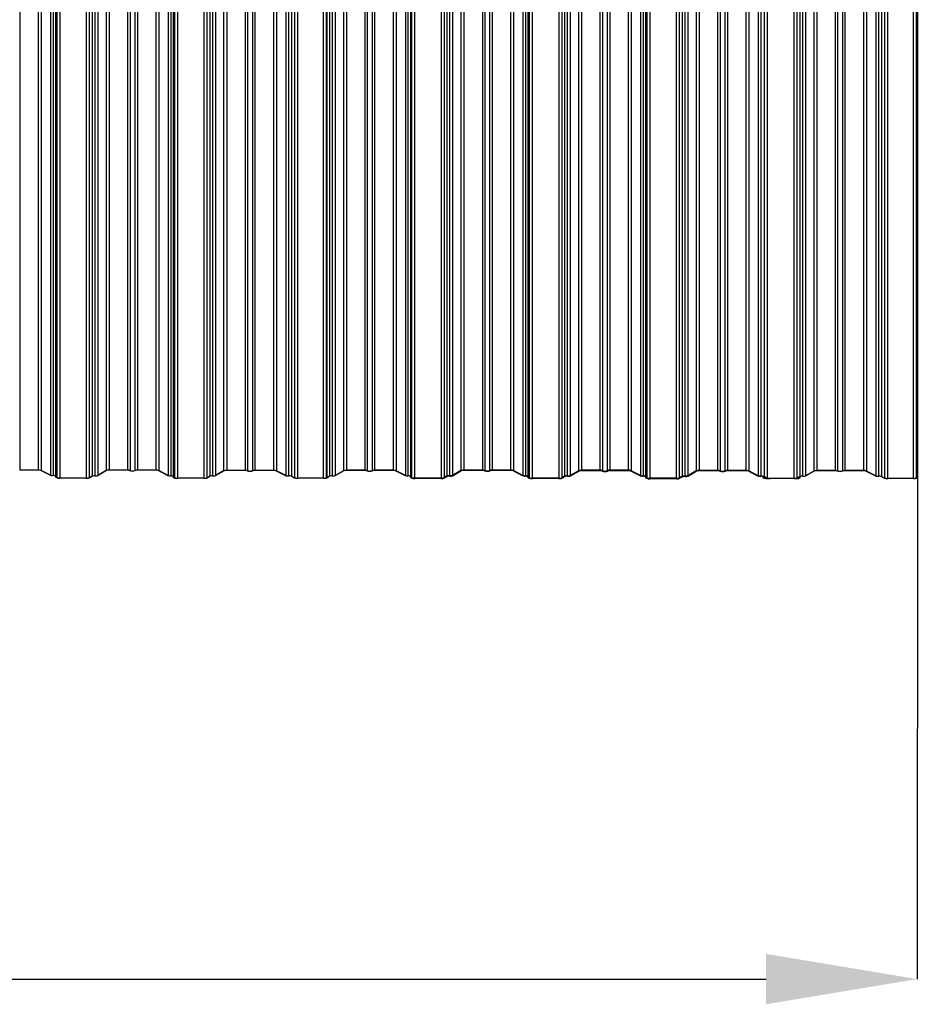
# Model space of a CAD drawing. Units: millimetres. Extents: x 1746 to 11913, y 6925 to 12700.
# Drawn here: x 10489 to 11913, y 6925 to 8487 of the extents above; entities that cross this region are included whole.
import ezdxf

# ---------------------------------------------------------------- set-up
doc = ezdxf.new("R2010")
doc.units = ezdxf.units.MM
doc.header["$LTSCALE"] = 80
doc.header["$PDSIZE"] = -1
doc.linetypes.add('SLD-Сплошная', pattern=[0])
doc.layers.add('ПРИМЕЧАНИЯ', color=7, linetype='SLD-Сплошная')
doc.styles.add('SLDTEXTSTYLE2', font='isocpeui_0.ttf')
doc.dimstyles.new('SLDDIMSTYLE2', dxfattribs={"dimtxt": 240, "dimasz": 240, "dimexe": 0, "dimexo": 0.0625, "dimgap": 60, "dimtad": 2, "dimdec": 0, "dimrnd": 1e-09, "dimzin": 12, "dimdsep": 46, "dimtxsty": 'SLDTEXTSTYLE2', "dimsah": 1, "dimcen": 0.09, "dimadec": 0, "dimazin": 3, "dimtfac": 1, "dimtdec": 3, "dimtofl": 0, "dimtmove": 0, "dimatfit": 3, "dimfxl": 1, "dimfrac": 2, "dimtolj": 1, "dimtzin": 12, "dimarcsym": 0})

# ---------------------------------------------------------------- blocks, each defined once
blk = doc.blocks.new('*D10')
at = {"layer": 'Defpoints', "color": 0, "transparency": 16777216}
for p in [(2760.9, 7760.6), (11913.4, 7760.4), (11913.3, 6964.8)]:
    blk.add_point(p, dxfattribs=at)
at = {"layer": 'ПРИМЕЧАНИЯ', "color": 0, "lineweight": -2, "transparency": 16777216}
for p, q in [((2760.9, 7760.6), (2760.9, 6965)), ((11913.4, 7760.3), (11913.3, 6964.8)), ((3000.9, 6965), (11673.3, 6964.8))]:
    blk.add_line(p, q, dxfattribs=at)
at = {"layer": 'ПРИМЕЧАНИЯ', "color": 0, "transparency": 16777216}
for points in [[(3000.9, 7005), (3000.9, 6925), (2760.9, 6965)], [(11673.3, 7004.8), (11673.3, 6924.8), (11913.3, 6964.8)]]:
    blk.add_solid(points, dxfattribs=at)
at = {"layer": 'ПРИМЕЧАНИЯ', "color": 0, "transparency": 16777216, "insert": (7337.1, 7144.9), "char_height": 240, "attachment_point": 5, "rotation": 359.9986, "style": 'SLDTEXTSTYLE2'}
blk.add_mtext('\\A1;9152', dxfattribs=at)

msp = doc.modelspace()

# ---------------------------------------------------------------- linework, layer by layer
at = {"color": 7, "linetype": 'SLD-Сплошная', "lineweight": 25}
for p, q in [((10488.9, 12695.5), (10488.9, 7772.6)), ((10518.2, 12695.5), (10518.2, 7772.6)), ((10523, 12694.9), (10523, 7772.1)), ((10626, 12694.6), (10626, 7771.8)), ((10630.8, 12695.2), (10630.8, 7772.4)), ((10660.1, 12695.2), (10660.1, 7772.4)), ((10664, 12694.7), (10664, 7771.9)), ((10671.7, 12694.7), (10671.7, 7771.9)), ((10675.6, 12695.2), (10675.6, 7772.4)), ((10704.9, 12695.2), (10704.9, 7772.4)), ((10709.6, 12694.7), (10709.6, 7771.8)), ((10812.6, 12694.4), (10812.6, 7771.5)), ((10817.5, 12695), (10817.5, 7772.1)), ((10846.8, 12695), (10846.8, 7772.1)), ((10850.6, 12694.5), (10850.6, 7771.6)), ((10858.4, 12694.5), (10858.4, 7771.6)), ((10862.2, 12695), (10862.2, 7772.1)), ((10891.5, 12695), (10891.5, 7772.1)), ((10896.3, 12694.4), (10896.3, 7771.6)), ((11002.6, 12694.4), (11002.6, 7771.6)), ((11007.4, 12695), (11007.4, 7772.2)), ((11036.7, 12695), (11036.7, 7772.2)), ((11040.5, 12694.5), (11040.5, 7771.7)), ((11048.3, 12694.5), (11048.3, 7771.7)), ((11052.2, 12695), (11052.2, 7772.2)), ((11081.4, 12695), (11081.4, 7772.2)), ((11086.2, 12694.4), (11086.2, 7771.6)), ((11189, 12694.7), (11189, 7771.9)), ((11193.8, 12695.3), (11193.8, 7772.5)), ((11223.1, 12695.3), (11223.1, 7772.5)), ((11226.9, 12694.8), (11226.9, 7772)), ((11234.7, 12694.8), (11234.7, 7772)), ((11238.5, 12695.3), (11238.5, 7772.5)), ((11267.8, 12695.3), (11267.8, 7772.5)), ((11272.6, 12694.7), (11272.6, 7771.9)), ((11375.6, 12694.5), (11375.6, 7771.6)), ((11380.4, 12695.1), (11380.4, 7772.2)), ((11409.7, 12695.1), (11409.7, 7772.2)), ((11413.6, 12694.6), (11413.6, 7771.7)), ((11421.3, 12694.6), (11421.3, 7771.7)), ((11425.2, 12695.1), (11425.2, 7772.2)), ((11454.5, 12695.1), (11454.5, 7772.2)), ((11459.3, 12694.5), (11459.3, 7771.6)), ((11562.3, 12694.2), (11562.3, 7771.3)), ((11567.1, 12694.8), (11567.1, 7771.9)), ((11596.4, 12694.8), (11596.4, 7771.9)), ((11600.3, 12694.3), (11600.3, 7771.5)), ((11608, 12694.3), (11608, 7771.5)), ((11611.9, 12694.8), (11611.9, 7771.9)), ((11641.2, 12694.8), (11641.2, 7771.9)), ((11645.9, 12694.2), (11645.9, 7771.4)), ((11749, 12693.9), (11749, 7771.1)), ((11753.8, 12694.5), (11753.8, 7771.7)), ((11783.1, 12694.5), (11783.1, 7771.7)), ((11786.9, 12694), (11786.9, 7771.2)), ((11794.7, 12694), (11794.7, 7771.2)), ((11798.5, 12694.5), (11798.5, 7771.7)), ((11827.8, 12694.5), (11827.8, 7771.7)), ((11832.6, 12694), (11832.6, 7771.1)), ((10537.8, 12687.3), (10537.8, 7764.4)), ((10541.8, 12686.7), (10541.8, 7763.9)), ((10545.8, 12686.1), (10545.8, 7763.3)), ((10547.8, 12683.5), (10547.8, 7760.7)), ((10552.8, 12682.8), (10552.8, 7760)), ((10594.6, 12682.8), (10594.6, 7760)), ((10599.4, 12683.4), (10599.4, 7760.6)), ((10603.8, 12686), (10603.8, 7763.1)), ((10608.3, 12686.4), (10608.3, 7763.6)), ((10612.7, 12686.9), (10612.7, 7764.1)), ((10724.5, 12687), (10724.5, 7764.2)), ((10728.5, 12686.4), (10728.5, 7763.6)), ((10732.4, 12685.9), (10732.4, 7763)), ((10734.5, 12683.3), (10734.5, 7760.4)), ((10786.1, 12683.2), (10786.1, 7760.3)), ((10790.5, 12685.7), (10790.5, 7762.9)), ((10794.9, 12686.2), (10794.9, 7763.3)), ((10799.4, 12686.7), (10799.4, 7763.8)), ((10911.1, 12686.8), (10911.1, 7763.9)), ((10915.7, 12686.3), (10915.7, 7763.5)), ((10920.2, 12685.9), (10920.2, 7763)), ((10925.2, 12683.3), (10925.2, 7760.4)), ((10930, 12682.7), (10930, 7759.9)), ((10970.7, 12682.7), (10970.7, 7759.9)), ((10975.5, 12683.3), (10975.5, 7760.4)), ((10976.3, 12683.7), (10976.3, 7760.9)), ((10980.4, 12685.8), (10980.4, 7762.9)), ((10984.8, 12686.2), (10984.8, 7763.4)), ((10989.3, 12686.7), (10989.3, 7763.9)), ((11101, 12686.8), (11101, 7764)), ((11105, 12686.2), (11105, 7763.4)), ((11109, 12685.7), (11109, 7762.8)), ((11110.8, 12683.6), (11110.8, 7760.8)), ((11115.7, 12682.9), (11115.7, 7760)), ((11157.6, 12682.9), (11157.6, 7760)), ((11162.4, 12683.5), (11162.4, 7760.6)), ((11166.8, 12686), (11166.8, 7763.2)), ((11171.2, 12686.5), (11171.2, 7763.7)), ((11175.7, 12687), (11175.7, 7764.1)), ((11287.4, 12687.1), (11287.4, 7764.2)), ((11291.4, 12686.5), (11291.4, 7763.7)), ((11295.4, 12685.9), (11295.4, 7763.1)), ((11297.5, 12683.4), (11297.5, 7760.5)), ((11302.4, 12682.6), (11302.4, 7759.8)), ((11344.3, 12682.6), (11344.3, 7759.8)), ((11349.1, 12683.2), (11349.1, 7760.4)), ((11353.4, 12685.8), (11353.4, 7762.9)), ((11357.9, 12686.3), (11357.9, 7763.4)), ((11362.4, 12686.7), (11362.4, 7763.9)), ((11474.1, 12686.8), (11474.1, 7764)), ((11478.1, 12686.3), (11478.1, 7763.4)), ((11482.1, 12685.7), (11482.1, 7762.8)), ((11484.1, 12683.1), (11484.1, 7760.2)), ((11535.7, 12683), (11535.7, 7760.1)), ((11540.1, 12685.5), (11540.1, 7762.7)), ((11544.6, 12686), (11544.6, 7763.2)), ((11549, 12686.5), (11549, 7763.6)), ((11660.8, 12686.6), (11660.8, 7763.7)), ((11664.8, 12686), (11664.8, 7763.2)), ((11670.1, 12685.1), (11670.1, 7762.3)), ((11722.4, 12682.7), (11722.4, 7759.9)), ((11726.8, 12685.3), (11726.8, 7762.4)), ((11731.2, 12685.8), (11731.2, 7762.9)), ((11735.7, 12686.2), (11735.7, 7763.4)), ((11847.4, 12686.3), (11847.4, 7763.5)), ((11852, 12685.9), (11852, 7763)), ((11856.5, 12685.4), (11856.5, 7762.6)), ((11861.5, 12682.9), (11861.5, 7760)), ((11866.3, 12682.3), (11866.3, 7759.4)), ((11907, 12682.3), (11907, 7759.4)), ((11911.8, 12682.9), (11911.8, 7760)), ((11912.6, 12683.3), (11912.6, 7760.4)), ((11913.4, 12683.2), (11913.4, 7760.4)), ((10739.4, 10048.8), (10739.4, 7759.7)), ((10781.3, 10048.8), (10781.3, 7759.7)), ((11675.1, 10049.2), (11675.1, 7759.7)), ((11489.1, 10042.2), (11489.1, 7759.5)), ((11530.9, 10042.2), (11530.9, 7759.5)), ((11717.6, 10032.8), (11717.6, 7759.3)), ((10518.2, 7772.6), (10488.9, 7772.6)), ((10518.2, 7772.5), (10488.9, 7772.5)), ((10537.1, 7764.4), (10522.2, 7772)), ((10537.8, 7764.4), (10523, 7772.1)), ((10626, 7771.8), (10612.7, 7764.1)), ((10626.7, 7771.8), (10613.4, 7764)), ((10660.1, 7772.4), (10630.8, 7772.4)), ((10660.1, 7772.3), (10630.8, 7772.3)), ((10704.9, 7772.4), (10675.6, 7772.4)), ((10704.9, 7772.3), (10675.6, 7772.3)), ((10723.7, 7764.1), (10708.9, 7771.8)), ((10724.5, 7764.2), (10709.6, 7771.8)), ((10812.6, 7771.5), (10799.4, 7763.8)), ((10813.4, 7771.5), (10800.1, 7763.8)), ((10846.8, 7772.1), (10817.5, 7772.1)), ((10846.8, 7772), (10817.5, 7772)), ((10891.5, 7772.1), (10862.2, 7772.1)), ((10891.5, 7772), (10862.2, 7772)), ((10910.4, 7763.9), (10895.6, 7771.5)), ((10911.1, 7763.9), (10896.3, 7771.6)), ((11002.6, 7771.6), (10989.3, 7763.9)), ((11003.3, 7771.5), (10990, 7763.8)), ((11036.7, 7772.2), (11007.4, 7772.2)), ((11036.7, 7772), (11007.4, 7772)), ((11081.4, 7772.2), (11052.2, 7772.2)), ((11081.4, 7772), (11052.2, 7772)), ((11100.3, 7763.9), (11085.5, 7771.6)), ((11101, 7764), (11086.2, 7771.6)), ((11189, 7771.9), (11175.7, 7764.1)), ((11189.2, 7771.3), (11176, 7763.6)), ((11189.7, 7771.8), (11176.4, 7764.1)), ((11189.9, 7771.3), (11176.7, 7763.6)), ((11189.2, 7771.3), (11189.2, 7771.3)), ((11223.1, 7772.5), (11193.8, 7772.5)), ((11223.1, 7772.3), (11193.8, 7772.3)), ((11193.8, 7772.3), (11194, 7771.9)), ((11223.3, 7771.9), (11194, 7771.9)), ((11223.3, 7771.8), (11194, 7771.8)), ((11223.1, 7772.3), (11223.3, 7771.9)), ((11227.2, 7771.4), (11227.2, 7771.4)), ((11234.9, 7771.4), (11234.9, 7771.4)), ((11267.8, 7772.5), (11238.5, 7772.5)), ((11267.8, 7772.3), (11238.5, 7772.3)), ((11238.5, 7772.3), (11238.8, 7771.9)), ((11268.1, 7771.9), (11238.8, 7771.9)), ((11268.1, 7771.8), (11238.8, 7771.8)), ((11267.8, 7772.3), (11268.1, 7771.9)), ((11286.7, 7764.2), (11271.9, 7771.8)), ((11287, 7763.7), (11272.2, 7771.3)), ((11287.4, 7764.2), (11272.6, 7771.9)), ((11287.7, 7763.7), (11272.9, 7771.3)), ((11375.6, 7771.6), (11362.4, 7763.9)), ((11375.9, 7771.1), (11362.6, 7763.3)), ((11376.3, 7771.6), (11363.1, 7763.9)), ((11376.6, 7771), (11363.4, 7763.3)), ((11375.9, 7771.1), (11375.9, 7771.1)), ((11409.7, 7772.2), (11380.4, 7772.2)), ((11409.7, 7772.1), (11380.4, 7772.1)), ((11380.4, 7772.1), (11380.7, 7771.7)), ((11410, 7771.7), (11380.7, 7771.7)), ((11410, 7771.5), (11380.7, 7771.5)), ((11409.7, 7772.1), (11410, 7771.7)), ((11413.9, 7771.2), (11413.9, 7771.2)), ((11421.6, 7771.2), (11421.6, 7771.2)), ((11454.5, 7772.2), (11425.2, 7772.2)), ((11454.5, 7772.1), (11425.2, 7772.1)), ((11425.2, 7772.1), (11425.5, 7771.7)), ((11454.8, 7771.7), (11425.5, 7771.7)), ((11454.8, 7771.5), (11425.5, 7771.5)), ((11454.5, 7772.1), (11454.8, 7771.7)), ((11473.4, 7764), (11458.6, 7771.6)), ((11473.6, 7763.4), (11458.8, 7771)), ((11474.1, 7764), (11459.3, 7771.6)), ((11474.4, 7763.4), (11459.5, 7771.1)), ((11562.3, 7771.3), (11549, 7763.6)), ((11562.6, 7770.8), (11549.3, 7763.1)), ((11563, 7771.3), (11549.7, 7763.6)), ((11563.3, 7770.8), (11550, 7763)), ((11562.6, 7770.8), (11562.6, 7770.8)), ((11596.4, 7771.9), (11567.1, 7771.9)), ((11596.4, 7771.8), (11567.1, 7771.8)), ((11567.1, 7771.8), (11567.4, 7771.4)), ((11596.7, 7771.4), (11567.4, 7771.4)), ((11596.7, 7771.3), (11567.4, 7771.3)), ((11596.4, 7771.8), (11596.7, 7771.4)), ((11600.5, 7770.9), (11600.5, 7770.9)), ((11608.3, 7770.9), (11608.3, 7770.9)), ((11641.2, 7771.9), (11611.9, 7771.9)), ((11641.2, 7771.8), (11611.9, 7771.8)), ((11611.9, 7771.8), (11612.2, 7771.4)), ((11641.4, 7771.4), (11612.2, 7771.4)), ((11641.4, 7771.3), (11612.2, 7771.3)), ((11641.2, 7771.8), (11641.4, 7771.4)), ((11660, 7763.7), (11645.2, 7771.3)), ((11660.3, 7763.1), (11645.5, 7770.8)), ((11660.8, 7763.7), (11645.9, 7771.4)), ((11661, 7763.2), (11646.2, 7770.8)), ((11749, 7771.1), (11735.7, 7763.4)), ((11749.7, 7771.1), (11736.4, 7763.3)), ((11783.1, 7771.7), (11753.8, 7771.7)), ((11783.1, 7771.6), (11753.8, 7771.6)), ((11827.8, 7771.7), (11798.5, 7771.7)), ((11827.8, 7771.6), (11798.5, 7771.6)), ((11846.7, 7763.4), (11831.9, 7771.1)), ((11847.4, 7763.5), (11832.6, 7771.1)), ((10547.1, 7760.7), (10545, 7763.3)), ((10547.8, 7760.7), (10545.8, 7763.3)), ((10594.6, 7760), (10552.8, 7760)), ((10594.6, 7759.8), (10552.8, 7759.8)), ((10603.8, 7763.1), (10599.4, 7760.6)), ((10604.5, 7763.1), (10600.1, 7760.5)), ((10733.7, 7760.4), (10731.7, 7763)), ((10734.5, 7760.4), (10732.4, 7763)), ((10781.3, 7759.7), (10739.4, 7759.7)), ((10781.3, 7759.6), (10739.4, 7759.6)), ((10790.5, 7762.9), (10786.1, 7760.3)), ((10791.2, 7762.8), (10786.8, 7760.3)), ((10924.5, 7760.4), (10919.5, 7763)), ((10925.2, 7760.4), (10920.2, 7763)), ((10924.4, 7760.5), (10923.7, 7760.5)), ((10923.7, 7760.5), (10923.7, 7760.5)), ((10971.2, 7759.7), (10929.4, 7759.7)), ((10929.4, 7759.7), (10929.4, 7759.7)), ((10971.2, 7759.6), (10929.4, 7759.6)), ((10970.7, 7759.9), (10930, 7759.9)), ((10970.7, 7759.7), (10930, 7759.7)), ((10971.2, 7759.7), (10971.2, 7759.7)), ((10976.3, 7760.9), (10975.5, 7760.4)), ((10980.4, 7762.9), (10976, 7760.3)), ((10977.1, 7760.8), (10976.2, 7760.4)), ((10977.1, 7760.8), (10976.3, 7760.9)), ((10981.1, 7762.9), (10976.7, 7760.3)), ((11110.3, 7760.2), (11108.3, 7762.8)), ((11111.1, 7760.2), (11109, 7762.8)), ((11110.8, 7760.8), (11110, 7760.7)), ((11111.1, 7760.2), (11111.1, 7760.2)), ((11157.6, 7760), (11115.7, 7760)), ((11157.6, 7759.9), (11115.7, 7759.9)), ((11115.7, 7759.9), (11116, 7759.5)), ((11157.9, 7759.5), (11116, 7759.5)), ((11157.9, 7759.4), (11116, 7759.4)), ((11157.6, 7759.9), (11157.9, 7759.5)), ((11166.8, 7763.2), (11162.4, 7760.6)), ((11167.1, 7762.6), (11162.7, 7760.1)), ((11162.7, 7760.1), (11162.7, 7760.1)), ((11167.5, 7763.2), (11163.1, 7760.6)), ((11167.8, 7762.6), (11163.4, 7760.1)), ((11167.1, 7762.6), (11167.1, 7762.6)), ((11171.2, 7763.7), (11171.5, 7763.1)), ((11176, 7763.6), (11176, 7763.6)), ((11287.7, 7763.7), (11287.7, 7763.7)), ((11291.4, 7763.5), (11291.7, 7763.1)), ((11296.7, 7760.5), (11294.7, 7763.1)), ((11297, 7759.9), (11294.9, 7762.5)), ((11297.5, 7760.5), (11295.4, 7763.1)), ((11297.7, 7760), (11295.7, 7762.5)), ((11297.7, 7760), (11297.7, 7760)), ((11344.3, 7759.8), (11302.4, 7759.8)), ((11344.3, 7759.7), (11302.4, 7759.7)), ((11302.4, 7759.7), (11302.7, 7759.2)), ((11344.5, 7759.2), (11302.7, 7759.2)), ((11344.5, 7759.1), (11302.7, 7759.1)), ((11344.3, 7759.7), (11344.5, 7759.2)), ((11353.4, 7762.9), (11349.1, 7760.4)), ((11353.7, 7762.4), (11349.3, 7759.8)), ((11349.3, 7759.8), (11349.3, 7759.8)), ((11354.2, 7762.9), (11349.8, 7760.3)), ((11354.4, 7762.4), (11350.1, 7759.8)), ((11353.7, 7762.4), (11353.7, 7762.4)), ((11357.9, 7763.4), (11358.2, 7762.9)), ((11362.6, 7763.3), (11362.6, 7763.3)), ((11474.4, 7763.4), (11474.4, 7763.4)), ((11478.1, 7763.3), (11478.4, 7762.9)), ((11483.4, 7760.2), (11481.3, 7762.8)), ((11483.7, 7759.7), (11481.6, 7762.3)), ((11484.1, 7760.2), (11482.1, 7762.8)), ((11484.4, 7759.7), (11482.3, 7762.3)), ((11484.4, 7759.7), (11484.4, 7759.7)), ((11530.9, 7759.5), (11489.1, 7759.5)), ((11530.9, 7759.4), (11489.1, 7759.4)), ((11489.1, 7759.4), (11489.4, 7759)), ((11531.2, 7759), (11489.4, 7759)), ((11531.2, 7758.9), (11489.4, 7758.9)), ((11530.9, 7759.4), (11531.2, 7759)), ((11540.1, 7762.7), (11535.7, 7760.1)), ((11540.4, 7762.1), (11536, 7759.6)), ((11536, 7759.6), (11536, 7759.6)), ((11540.8, 7762.6), (11536.4, 7760.1)), ((11541.1, 7762.1), (11536.7, 7759.5)), ((11540.4, 7762.1), (11540.4, 7762.1)), ((11544.6, 7763.2), (11544.8, 7762.6)), ((11549.3, 7763.1), (11549.3, 7763.1)), ((11661, 7763.2), (11661, 7763.2)), ((11665.6, 7762.7), (11665.6, 7762.7)), ((11670, 7760), (11668, 7762.6)), ((11670.8, 7760), (11668.7, 7762.6)), ((11674.4, 7759.7), (11669.4, 7762.3)), ((11675.1, 7759.7), (11670.1, 7762.3)), ((11670.1, 7762.3), (11670.8, 7760)), ((11717.6, 7759.3), (11675.7, 7759.3)), ((11675.7, 7759.3), (11675.7, 7759.3)), ((11717.6, 7759.1), (11675.7, 7759.1)), ((11720.6, 7759.1), (11679.9, 7759.1)), ((11720.6, 7759), (11679.9, 7759)), ((11720.6, 7759.1), (11720.6, 7759.1)), ((11726.8, 7762.4), (11722.4, 7759.9)), ((11727.5, 7762.4), (11723.1, 7759.8)), ((11726.3, 7761.7), (11725.4, 7759.7)), ((11726.3, 7760.1), (11725.4, 7759.7)), ((11727, 7760.1), (11726.1, 7759.7)), ((11726.3, 7761.7), (11726.3, 7760.1)), ((11727, 7760.1), (11726.3, 7760.1)), ((11726.8, 7762.4), (11727, 7760.1)), ((11860.8, 7760), (11855.8, 7762.5)), ((11861.5, 7760), (11856.5, 7762.6)), ((11907, 7759.4), (11866.3, 7759.4)), ((11907, 7759.3), (11866.3, 7759.3)), ((11912.6, 7760.4), (11911.8, 7760)), ((11913.4, 7760.4), (11912.5, 7760)), ((11913.4, 7760.4), (11912.6, 7760.4))]:
    msp.add_line(p, q, dxfattribs=at)
for centre, radius, start, end in [((10518.9, 7758.7), 14, 73.2239, 93.0121), ((10518.8, 7760.7), 11.9, 73.2239, 93.0121), ((10630, 7759.1), 13.3, 86.6282, 107.6287), ((10630.1, 7761), 11.3, 86.6282, 107.6287), ((10660.7, 7762.1), 10.3, 71.7216, 93.6573), ((10660.6, 7763.9), 8.34, 71.7216, 93.6573), ((10667.8, 7787.1), 15.9, 253.1619, 286.8381), ((10667.8, 7785.1), 13.8, 253.6554, 286.3446), ((10674.9, 7762.1), 10.3, 86.3427, 108.2784), ((10675, 7763.9), 8.34, 86.3427, 108.2784), ((10705.6, 7758.5), 14, 73.2239, 93.0121), ((10705.5, 7760.4), 11.9, 73.2239, 93.0121), ((10816.7, 7758.9), 13.3, 86.6282, 107.6287), ((10816.8, 7760.7), 11.3, 86.6282, 107.6287), ((10847.4, 7761.9), 10.3, 71.7216, 93.6573), ((10847.3, 7763.7), 8.34, 71.7216, 93.6573), ((10854.5, 7786.8), 15.9, 253.1619, 286.8381), ((10854.5, 7784.8), 13.8, 253.6554, 286.3446), ((10861.6, 7761.9), 10.3, 86.3427, 108.2784), ((10861.7, 7763.7), 8.34, 86.3427, 108.2784), ((10892.3, 7758.2), 14, 73.2239, 93.0121), ((10892.2, 7760.2), 11.9, 73.2239, 93.0121), ((11006.6, 7758.9), 13.3, 86.6282, 107.6287), ((11006.7, 7760.8), 11.3, 86.6282, 107.6287), ((11037.3, 7761.9), 10.3, 71.7216, 93.6573), ((11037.2, 7763.7), 8.34, 71.7216, 93.6573), ((11044.4, 7786.8), 15.9, 253.1619, 286.8381), ((11044.4, 7784.9), 13.8, 253.6554, 286.3446), ((11051.5, 7761.9), 10.3, 86.3427, 108.2784), ((11051.6, 7763.7), 8.34, 86.3427, 108.2784), ((11082.2, 7758.2), 14, 73.2239, 93.0121), ((11082.1, 7760.2), 11.9, 73.2239, 93.0121), ((11193, 7759.2), 13.3, 86.6282, 107.6287), ((11193.3, 7758.6), 13.3, 86.6282, 107.6287), ((11193.1, 7761.1), 11.3, 86.6282, 107.6287), ((11193.4, 7760.5), 11.3, 86.6282, 107.6287), ((11223.7, 7762.2), 10.3, 71.7216, 93.6573), ((11223.6, 7764), 8.34, 71.7216, 93.6573), ((11224, 7761.7), 10.3, 71.7216, 93.6573), ((11223.9, 7763.5), 8.34, 71.7216, 93.6573), ((11230.8, 7787.1), 15.9, 253.1619, 286.8381), ((11231.1, 7786.6), 15.9, 253.1619, 286.8381), ((11230.8, 7785.2), 13.8, 253.6554, 286.3446), ((11231.1, 7784.6), 13.8, 253.6554, 286.3446), ((11237.9, 7762.2), 10.3, 86.3427, 108.2784), ((11238.2, 7761.7), 10.3, 86.3427, 108.2784), ((11238, 7764), 8.34, 86.3427, 108.2784), ((11238.3, 7763.5), 8.34, 86.3427, 108.2784), ((11268.6, 7758.5), 14, 73.2239, 93.0121), ((11268.5, 7760.5), 11.9, 73.2239, 93.0121), ((11268.8, 7758), 14, 73.2239, 93.0121), ((11268.7, 7759.9), 11.9, 73.2239, 93.0121), ((11379.6, 7758.9), 13.3, 86.6282, 107.6287), ((11379.9, 7758.4), 13.3, 86.6282, 107.6287), ((11379.8, 7760.8), 11.3, 86.6282, 107.6287), ((11380, 7760.3), 11.3, 86.6282, 107.6287), ((11410.4, 7762), 10.3, 71.7216, 93.6573), ((11410.3, 7763.8), 8.34, 71.7216, 93.6573), ((11410.6, 7761.4), 10.3, 71.7216, 93.6573), ((11410.5, 7763.2), 8.34, 71.7216, 93.6573), ((11417.5, 7786.9), 15.9, 253.1619, 286.8381), ((11417.7, 7786.3), 15.9, 253.1619, 286.8381), ((11417.5, 7784.9), 13.8, 253.6554, 286.3446), ((11417.7, 7784.4), 13.8, 253.6554, 286.3446), ((11424.6, 7762), 10.3, 86.3427, 108.2784), ((11424.8, 7761.4), 10.3, 86.3427, 108.2784), ((11424.7, 7763.8), 8.34, 86.3427, 108.2784), ((11425, 7763.2), 8.34, 86.3427, 108.2784), ((11455.2, 7758.3), 14, 73.2239, 93.0121), ((11455.1, 7760.2), 11.9, 73.2239, 93.0121), ((11455.5, 7757.7), 14, 73.2239, 93.0121), ((11455.4, 7759.7), 11.9, 73.2239, 93.0121), ((11566.3, 7758.7), 13.3, 86.6282, 107.6287), ((11566.6, 7758.1), 13.3, 86.6282, 107.6287), ((11566.4, 7760.5), 11.3, 86.6282, 107.6287), ((11566.7, 7760), 11.3, 86.6282, 107.6287), ((11597, 7761.7), 10.3, 71.7216, 93.6573), ((11596.9, 7763.5), 8.34, 71.7216, 93.6573), ((11597.3, 7761.2), 10.3, 71.7216, 93.6573), ((11597.2, 7763), 8.34, 71.7216, 93.6573), ((11604.1, 7786.6), 15.9, 253.1619, 286.8381), ((11604.4, 7786.1), 15.9, 253.1619, 286.8381), ((11604.1, 7784.7), 13.8, 253.6554, 286.3446), ((11604.4, 7784.1), 13.8, 253.6554, 286.3446), ((11611.2, 7761.7), 10.3, 86.3427, 108.2784), ((11611.5, 7761.2), 10.3, 86.3427, 108.2784), ((11611.3, 7763.5), 8.34, 86.3427, 108.2784), ((11611.6, 7763), 8.34, 86.3427, 108.2784), ((11641.9, 7758), 14, 73.2239, 93.0121), ((11641.8, 7760), 11.9, 73.2239, 93.0121), ((11642.2, 7757.5), 14, 73.2239, 93.0121), ((11642.1, 7759.4), 11.9, 73.2239, 93.0121), ((11753, 7758.4), 13.3, 86.6282, 107.6287), ((11753.1, 7760.3), 11.3, 86.6282, 107.6287), ((11783.7, 7761.4), 10.3, 71.7216, 93.6573), ((11783.6, 7763.2), 8.34, 71.7216, 93.6573), ((11790.8, 7786.4), 15.9, 253.1619, 286.8381), ((11790.8, 7784.4), 13.8, 253.6554, 286.3446), ((11797.9, 7761.4), 10.3, 86.3427, 108.2784), ((11798, 7763.2), 8.34, 86.3427, 108.2784), ((11828.6, 7757.8), 14, 73.2239, 93.0121), ((11828.5, 7759.7), 11.9, 73.2239, 93.0121), ((10540.8, 7774), 10.3, 248.532, 275.2498), ((10541, 7772.3), 8.47, 248.0255, 275.5128), ((10542.6, 7755.4), 8.47, 68.0255, 95.5128), ((10542.5, 7756.9), 6.89, 68.0255, 95.5128), ((10551.6, 7771.9), 12.1, 247.9811, 275.4781), ((10551.8, 7770.5), 10.5, 247.9811, 275.4781), ((10595.4, 7773.2), 13.3, 266.6282, 287.6287), ((10595.5, 7775.1), 15.3, 266.6282, 287.6287), ((10607.3, 7751.6), 12, 85.3553, 106.7849), ((10607.4, 7753.7), 9.78, 85.3553, 106.7849), ((10609.3, 7777.7), 14.3, 265.3553, 286.7849), ((10609.2, 7775.6), 12, 265.3553, 286.7849), ((10727.5, 7773.8), 10.3, 248.532, 275.2498), ((10727.6, 7772), 8.47, 248.0255, 275.5128), ((10729.3, 7755.2), 8.47, 68.0255, 95.5128), ((10729.1, 7756.6), 6.89, 68.0255, 95.5128), ((10738.3, 7771.6), 12.1, 247.9811, 275.4781), ((10738.4, 7770.2), 10.5, 247.9811, 275.4781), ((10782.1, 7773), 13.3, 266.6282, 287.6287), ((10782.2, 7774.8), 15.3, 266.6282, 287.6287), ((10794, 7751.3), 12, 85.3553, 106.7849), ((10794, 7753.5), 9.78, 85.3553, 106.7849), ((10796, 7777.5), 14.3, 265.3553, 286.7849), ((10795.9, 7775.3), 12, 265.3553, 286.7849), ((10914.6, 7778.6), 15.3, 254.1454, 274.5975), ((10914.7, 7776.3), 12.9, 254.1454, 274.5975), ((10916.7, 7750.6), 12.9, 74.1454, 94.5975), ((10916.7, 7752.9), 10.5, 74.1454, 94.5975), ((10928.2, 7771.7), 12.1, 247.9811, 275.4781), ((10928.3, 7770.2), 10.5, 247.9811, 275.4781), ((10929.1, 7775.8), 16, 253.2239, 273.0121), ((10929.3, 7773.8), 14, 253.2239, 273.0121), ((10971.5, 7774), 14.2, 267.091, 286.5238), ((10971.6, 7776), 16.3, 267.091, 286.5238), ((10972, 7773), 13.3, 266.6282, 287.6287), ((10972.1, 7774.9), 15.3, 266.6282, 287.6287), ((10983.9, 7751.4), 12, 85.3553, 106.7849), ((10983.9, 7753.5), 9.78, 85.3553, 106.7849), ((10985.9, 7777.5), 14.3, 265.3553, 286.7849), ((10985.8, 7775.4), 12, 265.3553, 286.7849), ((11104.1, 7773.5), 10.3, 248.532, 275.2498), ((11104.2, 7771.8), 8.47, 248.0255, 275.5128), ((11105.8, 7754.9), 8.47, 68.0255, 95.5128), ((11105.7, 7756.4), 6.89, 68.0255, 95.5128), ((11114.6, 7772), 12.1, 247.9811, 275.4781), ((11114.9, 7771.4), 12.1, 247.9811, 275.4781), ((11114.7, 7770.5), 10.5, 247.9811, 275.4781), ((11115, 7770), 10.5, 247.9811, 275.4781), ((11158.4, 7773.3), 13.3, 266.6282, 287.6287), ((11158.5, 7775.2), 15.3, 266.6282, 287.6287), ((11158.6, 7772.8), 13.3, 266.6282, 287.6287), ((11158.8, 7774.6), 15.3, 266.6282, 287.6287), ((11170.3, 7751.7), 12, 85.3553, 106.7849), ((11170.5, 7751.1), 12, 85.3553, 106.7849), ((11170.3, 7753.8), 9.78, 85.3553, 106.7849), ((11170.6, 7753.2), 9.78, 85.3553, 106.7849), ((11172.3, 7777.8), 14.3, 265.3553, 286.7849), ((11172.2, 7775.7), 12, 265.3553, 286.7849), ((11172.6, 7777.3), 14.3, 265.3553, 286.7849), ((11172.5, 7775.1), 12, 265.3553, 286.7849), ((11290.5, 7773.8), 10.3, 248.532, 275.2498), ((11290.8, 7773.3), 10.3, 248.532, 275.2498), ((11290.6, 7772.1), 8.47, 248.0255, 275.5128), ((11290.9, 7771.6), 8.47, 248.0255, 275.5128), ((11292.2, 7755.2), 8.47, 68.0255, 95.5128), ((11292.1, 7756.7), 6.89, 68.0255, 95.5128), ((11292.5, 7754.7), 8.47, 68.0255, 95.5128), ((11292.4, 7756.1), 6.89, 68.0255, 95.5128), ((11301.3, 7771.7), 12.1, 247.9811, 275.4781), ((11301.5, 7771.2), 12.1, 247.9811, 275.4781), ((11301.4, 7770.3), 10.5, 247.9811, 275.4781), ((11301.7, 7769.7), 10.5, 247.9811, 275.4781), ((11345, 7773.1), 13.3, 266.6282, 287.6287), ((11345.2, 7774.9), 15.3, 266.6282, 287.6287), ((11345.3, 7772.5), 13.3, 266.6282, 287.6287), ((11345.4, 7774.4), 15.3, 266.6282, 287.6287), ((11356.9, 7751.4), 12, 85.3553, 106.7849), ((11357.2, 7750.9), 12, 85.3553, 106.7849), ((11357, 7753.5), 9.78, 85.3553, 106.7849), ((11357.3, 7753), 9.78, 85.3553, 106.7849), ((11358.9, 7777.5), 14.3, 265.3553, 286.7849), ((11358.9, 7775.4), 12, 265.3553, 286.7849), ((11359.2, 7777), 14.3, 265.3553, 286.7849), ((11359.2, 7774.9), 12, 265.3553, 286.7849), ((11477.1, 7773.6), 10.3, 248.532, 275.2498), ((11477.4, 7773), 10.3, 248.532, 275.2498), ((11477.3, 7771.9), 8.47, 248.0255, 275.5128), ((11477.6, 7771.3), 8.47, 248.0255, 275.5128), ((11478.9, 7755), 8.47, 68.0255, 95.5128), ((11478.8, 7756.4), 6.89, 68.0255, 95.5128), ((11479.2, 7754.4), 8.47, 68.0255, 95.5128), ((11479, 7755.9), 6.89, 68.0255, 95.5128), ((11487.9, 7771.5), 12.1, 247.9811, 275.4781), ((11488.2, 7770.9), 12.1, 247.9811, 275.4781), ((11488.1, 7770), 10.5, 247.9811, 275.4781), ((11488.3, 7769.5), 10.5, 247.9811, 275.4781), ((11531.7, 7772.8), 13.3, 266.6282, 287.6287), ((11531.8, 7774.7), 15.3, 266.6282, 287.6287), ((11532, 7772.3), 13.3, 266.6282, 287.6287), ((11532.1, 7774.1), 15.3, 266.6282, 287.6287), ((11543.6, 7751.2), 12, 85.3553, 106.7849), ((11543.9, 7750.6), 12, 85.3553, 106.7849), ((11543.7, 7753.3), 9.78, 85.3553, 106.7849), ((11543.9, 7752.7), 9.78, 85.3553, 106.7849), ((11545.6, 7777.3), 14.3, 265.3553, 286.7849), ((11545.5, 7775.2), 12, 265.3553, 286.7849), ((11545.9, 7776.7), 14.3, 265.3553, 286.7849), ((11545.8, 7774.6), 12, 265.3553, 286.7849), ((11663.8, 7773.3), 10.3, 248.532, 275.2498), ((11664.5, 7777.9), 15.3, 254.1454, 274.5975), ((11663.9, 7771.6), 8.47, 248.0255, 275.5128), ((11664.6, 7775.6), 12.9, 254.1454, 274.5975), ((11665.6, 7754.7), 8.47, 68.0255, 95.5128), ((11665.4, 7756.2), 6.89, 68.0255, 95.5128), ((11666.6, 7749.9), 12.9, 74.1454, 94.5975), ((11666.6, 7752.2), 10.5, 74.1454, 94.5975), ((11674.6, 7771.2), 12.1, 247.9811, 275.4781), ((11674.7, 7769.8), 10.5, 247.9811, 275.4781), ((11679.1, 7775), 16, 253.2239, 273.0121), ((11679.2, 7773.1), 14, 253.2239, 273.0121), ((11718.4, 7772.5), 13.3, 266.6282, 287.6287), ((11718.5, 7774.4), 15.3, 266.6282, 287.6287), ((11721.4, 7773.3), 14.2, 267.091, 286.5238), ((11721.5, 7775.3), 16.3, 267.091, 286.5238), ((11730.3, 7750.9), 12, 85.3553, 106.7849), ((11730.3, 7753), 9.78, 85.3553, 106.7849), ((11732.3, 7777), 14.3, 265.3553, 286.7849), ((11732.2, 7774.9), 12, 265.3553, 286.7849), ((11850.9, 7778.1), 15.3, 254.1454, 274.5975), ((11851, 7775.9), 12.9, 254.1454, 274.5975), ((11853, 7750.2), 12.9, 74.1454, 94.5975), ((11853, 7752.5), 10.5, 74.1454, 94.5975), ((11865.4, 7775.3), 16, 253.2239, 273.0121), ((11865.6, 7773.4), 14, 253.2239, 273.0121), ((11907.8, 7773.6), 14.2, 267.091, 286.5238), ((11907.9, 7775.6), 16.3, 267.091, 286.5238)]:
    msp.add_arc(centre, radius, start, end, dxfattribs=at)

# ---------------------------------------------------------------- dimensions: what is measured, and where the dimension line sits
at = {"layer": 'ПРИМЕЧАНИЯ', "color": 7}
dim = msp.add_aligned_dim(p1=(2760.8755, 7760.6194), p2=(11913.358, 7760.3891), distance=-795.6247, dimstyle='SLDDIMSTYLE2', override={"dimtad": 1}, dxfattribs=at)
dim.commit()
dim.dimension.update_dxf_attribs({"geometry": '*D10', "text_midpoint": (7337.1012, 7144.8795)})

doc.saveas('drawing.dxf')
